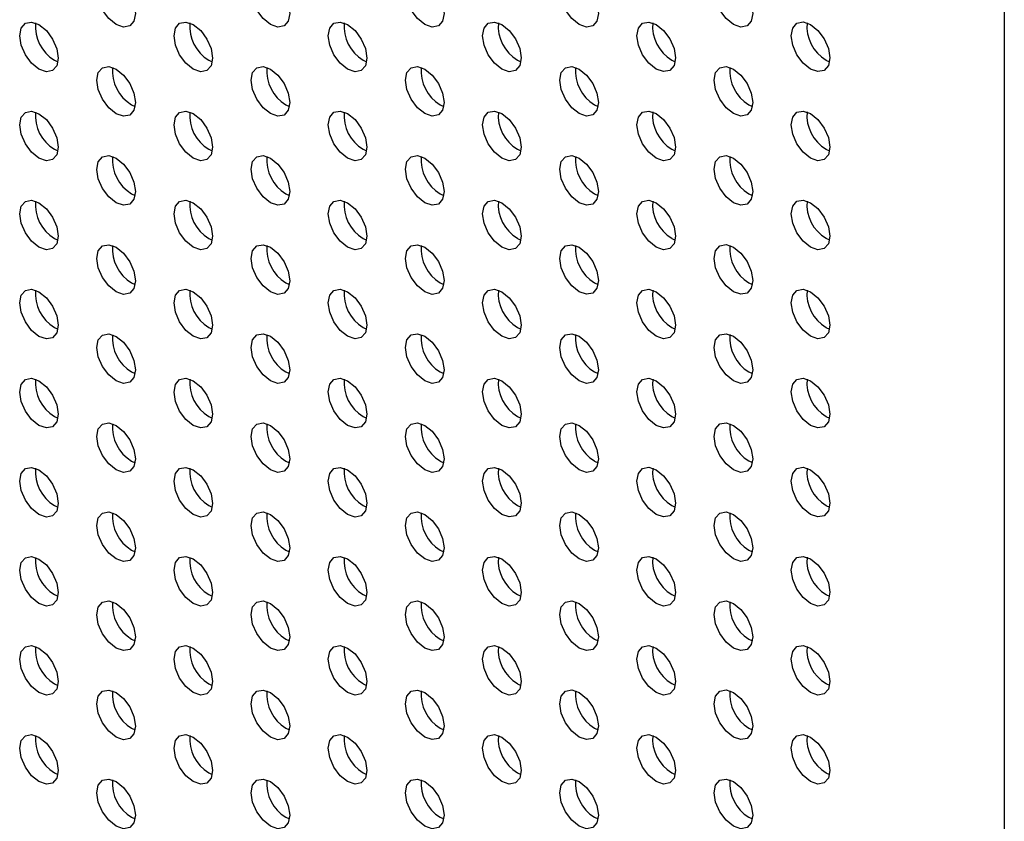
# Model space of a CAD drawing. Units: inches. Extents: x 22.2 to 114.6, y 19.7 to 115.9.
# Drawn here: x 94 to 97.6, y 81.7 to 84.6 of the extents above; entities that cross this region are included whole.
import ezdxf

# ---------------------------------------------------------------- set-up
doc = ezdxf.new("R2010")
doc.units = ezdxf.units.IN
doc.header["$MEASUREMENT"] = 0

msp = doc.modelspace()

# ---------------------------------------------------------------- linework, layer by layer
at = {"color": 7, "linetype": 'Continuous', "lineweight": 25}
for p, q in [((97.5596, 86.335), (97.5596, 71.0053)), ((94.1325, 84.4925), (94.1452, 84.4865)), ((94.6892, 84.4925), (94.702, 84.4865)), ((95.246, 84.4926), (95.2587, 84.4866)), ((95.8028, 84.4926), (95.8155, 84.4866)), ((96.3596, 84.4927), (96.3723, 84.4867)), ((96.9163, 84.4927), (96.9291, 84.4867)), ((94.4108, 84.3318), (94.4236, 84.3258)), ((94.9676, 84.3318), (94.9804, 84.3258)), ((95.5244, 84.3319), (95.5371, 84.3259)), ((96.0812, 84.3319), (96.0939, 84.3259)), ((96.6379, 84.332), (96.6507, 84.326)), ((94.1325, 84.171), (94.1452, 84.165)), ((94.6892, 84.1711), (94.702, 84.1651)), ((95.246, 84.1711), (95.2587, 84.1651)), ((95.8028, 84.1712), (95.8155, 84.1652)), ((96.3596, 84.1712), (96.3723, 84.1652)), ((96.9163, 84.1713), (96.9291, 84.1653)), ((94.4108, 84.0103), (94.4236, 84.0043)), ((94.9676, 84.0104), (94.9804, 84.0044)), ((95.5244, 84.0104), (95.5371, 84.0044)), ((96.0812, 84.0105), (96.0939, 84.0045)), ((96.6379, 84.0105), (96.6507, 84.0045)), ((94.1325, 83.8495), (94.1452, 83.8435)), ((94.6892, 83.8496), (94.702, 83.8436)), ((95.246, 83.8496), (95.2587, 83.8436)), ((95.8028, 83.8497), (95.8155, 83.8437)), ((96.3596, 83.8497), (96.3723, 83.8437)), ((96.9163, 83.8498), (96.9291, 83.8438)), ((94.4108, 83.6888), (94.4236, 83.6828)), ((94.9676, 83.6889), (94.9804, 83.6829)), ((95.5244, 83.6889), (95.5371, 83.6829)), ((96.0812, 83.689), (96.0939, 83.683)), ((96.6379, 83.689), (96.6507, 83.683)), ((94.1325, 83.5281), (94.1452, 83.5221)), ((94.6892, 83.5281), (94.702, 83.5221)), ((95.246, 83.5282), (95.2587, 83.5222)), ((95.8028, 83.5282), (95.8155, 83.5222)), ((96.3596, 83.5283), (96.3723, 83.5223)), ((96.9163, 83.5283), (96.9291, 83.5223)), ((94.4108, 83.3674), (94.4236, 83.3614)), ((94.9676, 83.3674), (94.9804, 83.3614)), ((95.5244, 83.3675), (95.5371, 83.3615)), ((96.0812, 83.3675), (96.0939, 83.3615)), ((96.6379, 83.3676), (96.6507, 83.3616)), ((94.1325, 83.2066), (94.1452, 83.2006)), ((94.6892, 83.2066), (94.702, 83.2006)), ((95.246, 83.2067), (95.2587, 83.2007)), ((95.8028, 83.2067), (95.8155, 83.2007)), ((96.3596, 83.2068), (96.3723, 83.2008)), ((96.9163, 83.2069), (96.9291, 83.2009)), ((94.4108, 83.0459), (94.4236, 83.0399)), ((94.9676, 83.0459), (94.9804, 83.0399)), ((95.5244, 83.046), (95.5371, 83.04)), ((96.0812, 83.046), (96.0939, 83.04)), ((96.6379, 83.0461), (96.6507, 83.0401)), ((94.1325, 82.8851), (94.1452, 82.8791)), ((94.6892, 82.8852), (94.702, 82.8792)), ((95.246, 82.8852), (95.2587, 82.8792)), ((95.8028, 82.8853), (95.8155, 82.8793)), ((96.3596, 82.8853), (96.3723, 82.8793)), ((96.9163, 82.8854), (96.9291, 82.8794)), ((94.4108, 82.7244), (94.4236, 82.7184)), ((94.9676, 82.7245), (94.9804, 82.7185)), ((95.5244, 82.7245), (95.5371, 82.7185)), ((96.0812, 82.7246), (96.0939, 82.7186)), ((96.6379, 82.7246), (96.6507, 82.7186)), ((94.1325, 82.5636), (94.1452, 82.5576)), ((94.6892, 82.5637), (94.702, 82.5577)), ((95.246, 82.5637), (95.2587, 82.5578)), ((95.8028, 82.5638), (95.8155, 82.5578)), ((96.3596, 82.5639), (96.3723, 82.5579)), ((96.9163, 82.5639), (96.9291, 82.5579)), ((94.4108, 82.4029), (94.4236, 82.3969)), ((94.9676, 82.403), (94.9804, 82.397)), ((95.5244, 82.403), (95.5371, 82.397)), ((96.0812, 82.4031), (96.0939, 82.3971)), ((96.6379, 82.4031), (96.6507, 82.3971)), ((94.1325, 82.2422), (94.1452, 82.2362)), ((94.6892, 82.2422), (94.702, 82.2362)), ((95.246, 82.2423), (95.2587, 82.2363)), ((95.8028, 82.2423), (95.8155, 82.2363)), ((96.3596, 82.2424), (96.3723, 82.2364)), ((96.9163, 82.2424), (96.9291, 82.2364)), ((94.4108, 82.0815), (94.4236, 82.0755)), ((94.9676, 82.0815), (94.9804, 82.0755)), ((95.5244, 82.0816), (95.5371, 82.0756)), ((96.0812, 82.0816), (96.0939, 82.0756)), ((96.6379, 82.0817), (96.6507, 82.0757)), ((94.1325, 81.9207), (94.1452, 81.9147)), ((94.6892, 81.9208), (94.702, 81.9148)), ((95.246, 81.9208), (95.2587, 81.9148)), ((95.8028, 81.9209), (95.8155, 81.9149)), ((96.3596, 81.9209), (96.3723, 81.9149)), ((96.9163, 81.921), (96.9291, 81.915)), ((94.4108, 81.76), (94.4236, 81.754)), ((94.9676, 81.76), (94.9804, 81.754)), ((95.5244, 81.7601), (95.5371, 81.7541)), ((96.0812, 81.7601), (96.0939, 81.7541)), ((96.6379, 81.7602), (96.6507, 81.7542))]:
    msp.add_line(p, q, dxfattribs=at)
at = {"color": 7, "linetype": 'Continuous', "lineweight": 25, "flags": 128}
for points in [[(94.3552, 84.6211), (94.3285, 84.6426), (94.306, 84.6731), (94.2909, 84.7078), (94.2856, 84.7416), (94.2909, 84.7693), (94.306, 84.7867), (94.3285, 84.7911), (94.3552, 84.7818), (94.3818, 84.7603), (94.4044, 84.7299), (94.4195, 84.6951), (94.4248, 84.6613), (94.4195, 84.6336), (94.4044, 84.6162), (94.3818, 84.6118), (94.3552, 84.6211)], [(94.9119, 84.6212), (94.8853, 84.6426), (94.8627, 84.6731), (94.8476, 84.7079), (94.8423, 84.7417), (94.8476, 84.7694), (94.8627, 84.7868), (94.8853, 84.7911), (94.9119, 84.7819), (94.9386, 84.7604), (94.9612, 84.7299), (94.9762, 84.6952), (94.9815, 84.6613), (94.9762, 84.6336), (94.9612, 84.6163), (94.9386, 84.6119), (94.9119, 84.6212)], [(95.4687, 84.6212), (95.4421, 84.6427), (95.4195, 84.6732), (95.4044, 84.7079), (95.3991, 84.7418), (95.4044, 84.7694), (95.4195, 84.7868), (95.4421, 84.7912), (95.4687, 84.7819), (95.4954, 84.7604), (95.5179, 84.73), (95.533, 84.6952), (95.5383, 84.6614), (95.533, 84.6337), (95.5179, 84.6163), (95.4954, 84.6119), (95.4687, 84.6212)], [(96.0255, 84.6213), (95.9989, 84.6428), (95.9763, 84.6732), (95.9612, 84.708), (95.9559, 84.7418), (95.9612, 84.7695), (95.9763, 84.7869), (95.9989, 84.7913), (96.0255, 84.782), (96.0521, 84.7605), (96.0747, 84.73), (96.0898, 84.6953), (96.0951, 84.6614), (96.0898, 84.6338), (96.0747, 84.6164), (96.0521, 84.612), (96.0255, 84.6213)], [(96.5823, 84.6213), (96.5556, 84.6428), (96.5331, 84.6733), (96.518, 84.708), (96.5127, 84.7419), (96.518, 84.7696), (96.5331, 84.7869), (96.5556, 84.7913), (96.5823, 84.782), (96.6089, 84.7606), (96.6315, 84.7301), (96.6466, 84.6953), (96.6519, 84.6615), (96.6466, 84.6338), (96.6315, 84.6164), (96.6089, 84.6121), (96.5823, 84.6213)], [(94.0768, 84.4603), (94.0501, 84.4818), (94.0276, 84.5123), (94.0125, 84.5471), (94.0072, 84.5809), (94.0125, 84.6086), (94.0276, 84.6259), (94.0501, 84.6303), (94.0768, 84.6211), (94.1034, 84.5996), (94.126, 84.5691), (94.1411, 84.5343), (94.1464, 84.5005), (94.1411, 84.4728), (94.126, 84.4555), (94.1034, 84.4511), (94.0768, 84.4603)], [(94.6336, 84.4604), (94.6069, 84.4819), (94.5843, 84.5123), (94.5693, 84.5471), (94.564, 84.5809), (94.5693, 84.6086), (94.5843, 84.626), (94.6069, 84.6304), (94.6336, 84.6211), (94.6602, 84.5996), (94.6828, 84.5692), (94.6979, 84.5344), (94.7031, 84.5006), (94.6979, 84.4729), (94.6828, 84.4555), (94.6602, 84.4511), (94.6336, 84.4604)], [(95.1903, 84.4604), (95.1637, 84.4819), (95.1411, 84.5124), (95.126, 84.5472), (95.1207, 84.581), (95.126, 84.6087), (95.1411, 84.6261), (95.1637, 84.6304), (95.1903, 84.6212), (95.217, 84.5997), (95.2395, 84.5692), (95.2546, 84.5344), (95.2599, 84.5006), (95.2546, 84.4729), (95.2395, 84.4556), (95.217, 84.4512), (95.1903, 84.4604)], [(95.7471, 84.4605), (95.7205, 84.482), (95.6979, 84.5124), (95.6828, 84.5472), (95.6775, 84.581), (95.6828, 84.6087), (95.6979, 84.6261), (95.7205, 84.6305), (95.7471, 84.6212), (95.7737, 84.5997), (95.7963, 84.5693), (95.8114, 84.5345), (95.8167, 84.5007), (95.8114, 84.473), (95.7963, 84.4556), (95.7737, 84.4512), (95.7471, 84.4605)], [(96.3039, 84.4605), (96.2772, 84.482), (96.2547, 84.5125), (96.2396, 84.5473), (96.2343, 84.5811), (96.2396, 84.6088), (96.2547, 84.6262), (96.2772, 84.6305), (96.3039, 84.6213), (96.3305, 84.5998), (96.3531, 84.5693), (96.3682, 84.5346), (96.3735, 84.5007), (96.3682, 84.473), (96.3531, 84.4557), (96.3305, 84.4513), (96.3039, 84.4605)], [(96.8607, 84.4606), (96.834, 84.4821), (96.8114, 84.5126), (96.7964, 84.5473), (96.7911, 84.5811), (96.7964, 84.6088), (96.8114, 84.6262), (96.834, 84.6306), (96.8607, 84.6213), (96.8873, 84.5998), (96.9099, 84.5694), (96.925, 84.5346), (96.9303, 84.5008), (96.925, 84.4731), (96.9099, 84.4557), (96.8873, 84.4513), (96.8607, 84.4606)], [(94.3552, 84.2996), (94.3285, 84.3211), (94.306, 84.3516), (94.2909, 84.3864), (94.2856, 84.4202), (94.2909, 84.4479), (94.306, 84.4652), (94.3285, 84.4696), (94.3552, 84.4604), (94.3818, 84.4389), (94.4044, 84.4084), (94.4195, 84.3736), (94.4248, 84.3398), (94.4195, 84.3121), (94.4044, 84.2948), (94.3818, 84.2904), (94.3552, 84.2996)], [(94.9119, 84.2997), (94.8853, 84.3212), (94.8627, 84.3516), (94.8476, 84.3864), (94.8423, 84.4202), (94.8476, 84.4479), (94.8627, 84.4653), (94.8853, 84.4697), (94.9119, 84.4604), (94.9386, 84.4389), (94.9612, 84.4085), (94.9762, 84.3737), (94.9815, 84.3399), (94.9762, 84.3122), (94.9612, 84.2948), (94.9386, 84.2904), (94.9119, 84.2997)], [(95.4687, 84.2997), (95.4421, 84.3212), (95.4195, 84.3517), (95.4044, 84.3865), (95.3991, 84.4203), (95.4044, 84.448), (95.4195, 84.4653), (95.4421, 84.4697), (95.4687, 84.4605), (95.4954, 84.439), (95.5179, 84.4085), (95.533, 84.3737), (95.5383, 84.3399), (95.533, 84.3122), (95.5179, 84.2949), (95.4954, 84.2905), (95.4687, 84.2997)], [(96.0255, 84.2998), (95.9989, 84.3213), (95.9763, 84.3517), (95.9612, 84.3865), (95.9559, 84.4203), (95.9612, 84.448), (95.9763, 84.4654), (95.9989, 84.4698), (96.0255, 84.4605), (96.0521, 84.439), (96.0747, 84.4086), (96.0898, 84.3738), (96.0951, 84.34), (96.0898, 84.3123), (96.0747, 84.2949), (96.0521, 84.2905), (96.0255, 84.2998)], [(96.5823, 84.2998), (96.5556, 84.3213), (96.5331, 84.3518), (96.518, 84.3866), (96.5127, 84.4204), (96.518, 84.4481), (96.5331, 84.4654), (96.5556, 84.4698), (96.5823, 84.4606), (96.6089, 84.4391), (96.6315, 84.4086), (96.6466, 84.3738), (96.6519, 84.34), (96.6466, 84.3123), (96.6315, 84.295), (96.6089, 84.2906), (96.5823, 84.2998)], [(94.0768, 84.1389), (94.0501, 84.1604), (94.0276, 84.1908), (94.0125, 84.2256), (94.0072, 84.2594), (94.0125, 84.2871), (94.0276, 84.3045), (94.0501, 84.3089), (94.0768, 84.2996), (94.1034, 84.2781), (94.126, 84.2477), (94.1411, 84.2129), (94.1464, 84.1791), (94.1411, 84.1514), (94.126, 84.134), (94.1034, 84.1296), (94.0768, 84.1389)], [(94.6336, 84.1389), (94.6069, 84.1604), (94.5843, 84.1909), (94.5693, 84.2257), (94.564, 84.2595), (94.5693, 84.2872), (94.5843, 84.3045), (94.6069, 84.3089), (94.6336, 84.2997), (94.6602, 84.2782), (94.6828, 84.2477), (94.6979, 84.2129), (94.7031, 84.1791), (94.6979, 84.1514), (94.6828, 84.134), (94.6602, 84.1297), (94.6336, 84.1389)], [(95.1903, 84.139), (95.1637, 84.1605), (95.1411, 84.1909), (95.126, 84.2257), (95.1207, 84.2595), (95.126, 84.2872), (95.1411, 84.3046), (95.1637, 84.309), (95.1903, 84.2997), (95.217, 84.2782), (95.2395, 84.2478), (95.2546, 84.213), (95.2599, 84.1792), (95.2546, 84.1515), (95.2395, 84.1341), (95.217, 84.1297), (95.1903, 84.139)], [(95.7471, 84.139), (95.7205, 84.1605), (95.6979, 84.191), (95.6828, 84.2258), (95.6775, 84.2596), (95.6828, 84.2873), (95.6979, 84.3046), (95.7205, 84.309), (95.7471, 84.2998), (95.7737, 84.2783), (95.7963, 84.2478), (95.8114, 84.213), (95.8167, 84.1792), (95.8114, 84.1515), (95.7963, 84.1342), (95.7737, 84.1298), (95.7471, 84.139)], [(96.3039, 84.1391), (96.2772, 84.1606), (96.2547, 84.191), (96.2396, 84.2258), (96.2343, 84.2596), (96.2396, 84.2873), (96.2547, 84.3047), (96.2772, 84.3091), (96.3039, 84.2998), (96.3305, 84.2783), (96.3531, 84.2479), (96.3682, 84.2131), (96.3735, 84.1793), (96.3682, 84.1516), (96.3531, 84.1342), (96.3305, 84.1298), (96.3039, 84.1391)], [(96.8607, 84.1391), (96.834, 84.1606), (96.8114, 84.1911), (96.7964, 84.2259), (96.7911, 84.2597), (96.7964, 84.2874), (96.8114, 84.3047), (96.834, 84.3091), (96.8607, 84.2999), (96.8873, 84.2784), (96.9099, 84.2479), (96.925, 84.2131), (96.9303, 84.1793), (96.925, 84.1516), (96.9099, 84.1343), (96.8873, 84.1299), (96.8607, 84.1391)], [(94.3552, 83.9782), (94.3285, 83.9996), (94.306, 84.0301), (94.2909, 84.0649), (94.2856, 84.0987), (94.2909, 84.1264), (94.306, 84.1438), (94.3285, 84.1482), (94.3552, 84.1389), (94.3818, 84.1174), (94.4044, 84.0869), (94.4195, 84.0522), (94.4248, 84.0183), (94.4195, 83.9907), (94.4044, 83.9733), (94.3818, 83.9689), (94.3552, 83.9782)], [(94.9119, 83.9782), (94.8853, 83.9997), (94.8627, 84.0302), (94.8476, 84.0649), (94.8423, 84.0988), (94.8476, 84.1265), (94.8627, 84.1438), (94.8853, 84.1482), (94.9119, 84.1389), (94.9386, 84.1175), (94.9612, 84.087), (94.9762, 84.0522), (94.9815, 84.0184), (94.9762, 83.9907), (94.9612, 83.9733), (94.9386, 83.969), (94.9119, 83.9782)], [(95.4687, 83.9783), (95.4421, 83.9998), (95.4195, 84.0302), (95.4044, 84.065), (95.3991, 84.0988), (95.4044, 84.1265), (95.4195, 84.1439), (95.4421, 84.1483), (95.4687, 84.139), (95.4954, 84.1175), (95.5179, 84.087), (95.533, 84.0523), (95.5383, 84.0185), (95.533, 83.9908), (95.5179, 83.9734), (95.4954, 83.969), (95.4687, 83.9783)], [(96.0255, 83.9783), (95.9989, 83.9998), (95.9763, 84.0303), (95.9612, 84.065), (95.9559, 84.0989), (95.9612, 84.1266), (95.9763, 84.1439), (95.9989, 84.1483), (96.0255, 84.139), (96.0521, 84.1176), (96.0747, 84.0871), (96.0898, 84.0523), (96.0951, 84.0185), (96.0898, 83.9908), (96.0747, 83.9734), (96.0521, 83.9691), (96.0255, 83.9783)], [(96.5823, 83.9784), (96.5556, 83.9999), (96.5331, 84.0303), (96.518, 84.0651), (96.5127, 84.0989), (96.518, 84.1266), (96.5331, 84.144), (96.5556, 84.1484), (96.5823, 84.1391), (96.6089, 84.1176), (96.6315, 84.0872), (96.6466, 84.0524), (96.6519, 84.0186), (96.6466, 83.9909), (96.6315, 83.9735), (96.6089, 83.9691), (96.5823, 83.9784)], [(94.0768, 83.8174), (94.0501, 83.8389), (94.0276, 83.8693), (94.0125, 83.9041), (94.0072, 83.9379), (94.0125, 83.9656), (94.0276, 83.983), (94.0501, 83.9874), (94.0768, 83.9781), (94.1034, 83.9566), (94.126, 83.9262), (94.1411, 83.8914), (94.1464, 83.8576), (94.1411, 83.8299), (94.126, 83.8125), (94.1034, 83.8081), (94.0768, 83.8174)], [(94.6336, 83.8174), (94.6069, 83.8389), (94.5843, 83.8694), (94.5693, 83.9042), (94.564, 83.938), (94.5693, 83.9657), (94.5843, 83.9831), (94.6069, 83.9874), (94.6336, 83.9782), (94.6602, 83.9567), (94.6828, 83.9262), (94.6979, 83.8915), (94.7031, 83.8576), (94.6979, 83.8299), (94.6828, 83.8126), (94.6602, 83.8082), (94.6336, 83.8174)], [(95.1903, 83.8175), (95.1637, 83.839), (95.1411, 83.8694), (95.126, 83.9042), (95.1207, 83.938), (95.126, 83.9657), (95.1411, 83.9831), (95.1637, 83.9875), (95.1903, 83.9782), (95.217, 83.9567), (95.2395, 83.9263), (95.2546, 83.8915), (95.2599, 83.8577), (95.2546, 83.83), (95.2395, 83.8126), (95.217, 83.8082), (95.1903, 83.8175)], [(95.7471, 83.8176), (95.7205, 83.839), (95.6979, 83.8695), (95.6828, 83.9043), (95.6775, 83.9381), (95.6828, 83.9658), (95.6979, 83.9832), (95.7205, 83.9875), (95.7471, 83.9783), (95.7737, 83.9568), (95.7963, 83.9263), (95.8114, 83.8916), (95.8167, 83.8577), (95.8114, 83.83), (95.7963, 83.8127), (95.7737, 83.8083), (95.7471, 83.8176)], [(96.3039, 83.8176), (96.2772, 83.8391), (96.2547, 83.8696), (96.2396, 83.9043), (96.2343, 83.9381), (96.2396, 83.9658), (96.2547, 83.9832), (96.2772, 83.9876), (96.3039, 83.9783), (96.3305, 83.9568), (96.3531, 83.9264), (96.3682, 83.8916), (96.3735, 83.8578), (96.3682, 83.8301), (96.3531, 83.8127), (96.3305, 83.8083), (96.3039, 83.8176)], [(96.8607, 83.8177), (96.834, 83.8391), (96.8114, 83.8696), (96.7964, 83.9044), (96.7911, 83.9382), (96.7964, 83.9659), (96.8114, 83.9833), (96.834, 83.9876), (96.8607, 83.9784), (96.8873, 83.9569), (96.9099, 83.9264), (96.925, 83.8917), (96.9303, 83.8578), (96.925, 83.8301), (96.9099, 83.8128), (96.8873, 83.8084), (96.8607, 83.8177)], [(94.3552, 83.6567), (94.3285, 83.6782), (94.306, 83.7086), (94.2909, 83.7434), (94.2856, 83.7772), (94.2909, 83.8049), (94.306, 83.8223), (94.3285, 83.8267), (94.3552, 83.8174), (94.3818, 83.7959), (94.4044, 83.7655), (94.4195, 83.7307), (94.4248, 83.6969), (94.4195, 83.6692), (94.4044, 83.6518), (94.3818, 83.6474), (94.3552, 83.6567)], [(94.9119, 83.6567), (94.8853, 83.6782), (94.8627, 83.7087), (94.8476, 83.7435), (94.8423, 83.7773), (94.8476, 83.805), (94.8627, 83.8223), (94.8853, 83.8267), (94.9119, 83.8175), (94.9386, 83.796), (94.9612, 83.7655), (94.9762, 83.7307), (94.9815, 83.6969), (94.9762, 83.6692), (94.9612, 83.6519), (94.9386, 83.6475), (94.9119, 83.6567)], [(95.4687, 83.6568), (95.4421, 83.6783), (95.4195, 83.7087), (95.4044, 83.7435), (95.3991, 83.7773), (95.4044, 83.805), (95.4195, 83.8224), (95.4421, 83.8268), (95.4687, 83.8175), (95.4954, 83.796), (95.5179, 83.7656), (95.533, 83.7308), (95.5383, 83.697), (95.533, 83.6693), (95.5179, 83.6519), (95.4954, 83.6475), (95.4687, 83.6568)], [(96.0255, 83.6568), (95.9989, 83.6783), (95.9763, 83.7088), (95.9612, 83.7436), (95.9559, 83.7774), (95.9612, 83.8051), (95.9763, 83.8224), (95.9989, 83.8268), (96.0255, 83.8176), (96.0521, 83.7961), (96.0747, 83.7656), (96.0898, 83.7308), (96.0951, 83.697), (96.0898, 83.6693), (96.0747, 83.652), (96.0521, 83.6476), (96.0255, 83.6568)], [(96.5823, 83.6569), (96.5556, 83.6784), (96.5331, 83.7088), (96.518, 83.7436), (96.5127, 83.7774), (96.518, 83.8051), (96.5331, 83.8225), (96.5556, 83.8269), (96.5823, 83.8176), (96.6089, 83.7961), (96.6315, 83.7657), (96.6466, 83.7309), (96.6519, 83.6971), (96.6466, 83.6694), (96.6315, 83.652), (96.6089, 83.6476), (96.5823, 83.6569)], [(94.0768, 83.4959), (94.0501, 83.5174), (94.0276, 83.5479), (94.0125, 83.5827), (94.0072, 83.6165), (94.0125, 83.6442), (94.0276, 83.6615), (94.0501, 83.6659), (94.0768, 83.6567), (94.1034, 83.6352), (94.126, 83.6047), (94.1411, 83.5699), (94.1464, 83.5361), (94.1411, 83.5084), (94.126, 83.4911), (94.1034, 83.4867), (94.0768, 83.4959)], [(94.6336, 83.496), (94.6069, 83.5175), (94.5843, 83.5479), (94.5693, 83.5827), (94.564, 83.6165), (94.5693, 83.6442), (94.5843, 83.6616), (94.6069, 83.666), (94.6336, 83.6567), (94.6602, 83.6352), (94.6828, 83.6048), (94.6979, 83.57), (94.7031, 83.5362), (94.6979, 83.5085), (94.6828, 83.4911), (94.6602, 83.4867), (94.6336, 83.496)], [(95.1903, 83.496), (95.1637, 83.5175), (95.1411, 83.548), (95.126, 83.5828), (95.1207, 83.6166), (95.126, 83.6443), (95.1411, 83.6616), (95.1637, 83.666), (95.1903, 83.6568), (95.217, 83.6353), (95.2395, 83.6048), (95.2546, 83.57), (95.2599, 83.5362), (95.2546, 83.5085), (95.2395, 83.4912), (95.217, 83.4868), (95.1903, 83.496)], [(95.7471, 83.4961), (95.7205, 83.5176), (95.6979, 83.548), (95.6828, 83.5828), (95.6775, 83.6166), (95.6828, 83.6443), (95.6979, 83.6617), (95.7205, 83.6661), (95.7471, 83.6568), (95.7737, 83.6353), (95.7963, 83.6049), (95.8114, 83.5701), (95.8167, 83.5363), (95.8114, 83.5086), (95.7963, 83.4912), (95.7737, 83.4868), (95.7471, 83.4961)], [(96.3039, 83.4961), (96.2772, 83.5176), (96.2547, 83.5481), (96.2396, 83.5829), (96.2343, 83.6167), (96.2396, 83.6444), (96.2547, 83.6617), (96.2772, 83.6661), (96.3039, 83.6569), (96.3305, 83.6354), (96.3531, 83.6049), (96.3682, 83.5701), (96.3735, 83.5363), (96.3682, 83.5086), (96.3531, 83.4913), (96.3305, 83.4869), (96.3039, 83.4961)], [(96.8607, 83.4962), (96.834, 83.5177), (96.8114, 83.5481), (96.7964, 83.5829), (96.7911, 83.6167), (96.7964, 83.6444), (96.8114, 83.6618), (96.834, 83.6662), (96.8607, 83.6569), (96.8873, 83.6354), (96.9099, 83.605), (96.925, 83.5702), (96.9303, 83.5364), (96.925, 83.5087), (96.9099, 83.4913), (96.8873, 83.4869), (96.8607, 83.4962)], [(94.3552, 83.3352), (94.3285, 83.3567), (94.306, 83.3872), (94.2909, 83.4219), (94.2856, 83.4558), (94.2909, 83.4835), (94.306, 83.5008), (94.3285, 83.5052), (94.3552, 83.4959), (94.3818, 83.4745), (94.4044, 83.444), (94.4195, 83.4092), (94.4248, 83.3754), (94.4195, 83.3477), (94.4044, 83.3303), (94.3818, 83.326), (94.3552, 83.3352)], [(94.9119, 83.3353), (94.8853, 83.3568), (94.8627, 83.3872), (94.8476, 83.422), (94.8423, 83.4558), (94.8476, 83.4835), (94.8627, 83.5009), (94.8853, 83.5053), (94.9119, 83.496), (94.9386, 83.4745), (94.9612, 83.444), (94.9762, 83.4093), (94.9815, 83.3755), (94.9762, 83.3478), (94.9612, 83.3304), (94.9386, 83.326), (94.9119, 83.3353)], [(95.4687, 83.3353), (95.4421, 83.3568), (95.4195, 83.3873), (95.4044, 83.422), (95.3991, 83.4559), (95.4044, 83.4836), (95.4195, 83.5009), (95.4421, 83.5053), (95.4687, 83.4961), (95.4954, 83.4746), (95.5179, 83.4441), (95.533, 83.4093), (95.5383, 83.3755), (95.533, 83.3478), (95.5179, 83.3304), (95.4954, 83.3261), (95.4687, 83.3353)], [(96.0255, 83.3354), (95.9989, 83.3569), (95.9763, 83.3873), (95.9612, 83.4221), (95.9559, 83.4559), (95.9612, 83.4836), (95.9763, 83.501), (95.9989, 83.5054), (96.0255, 83.4961), (96.0521, 83.4746), (96.0747, 83.4442), (96.0898, 83.4094), (96.0951, 83.3756), (96.0898, 83.3479), (96.0747, 83.3305), (96.0521, 83.3261), (96.0255, 83.3354)], [(96.5823, 83.3354), (96.5556, 83.3569), (96.5331, 83.3874), (96.518, 83.4222), (96.5127, 83.456), (96.518, 83.4837), (96.5331, 83.501), (96.5556, 83.5054), (96.5823, 83.4962), (96.6089, 83.4747), (96.6315, 83.4442), (96.6466, 83.4094), (96.6519, 83.3756), (96.6466, 83.3479), (96.6315, 83.3305), (96.6089, 83.3262), (96.5823, 83.3354)], [(94.0768, 83.1744), (94.0501, 83.1959), (94.0276, 83.2264), (94.0125, 83.2612), (94.0072, 83.295), (94.0125, 83.3227), (94.0276, 83.3401), (94.0501, 83.3444), (94.0768, 83.3352), (94.1034, 83.3137), (94.126, 83.2832), (94.1411, 83.2485), (94.1464, 83.2146), (94.1411, 83.1869), (94.126, 83.1696), (94.1034, 83.1652), (94.0768, 83.1744)], [(94.6336, 83.1745), (94.6069, 83.196), (94.5843, 83.2264), (94.5693, 83.2612), (94.564, 83.295), (94.5693, 83.3227), (94.5843, 83.3401), (94.6069, 83.3445), (94.6336, 83.3352), (94.6602, 83.3137), (94.6828, 83.2833), (94.6979, 83.2485), (94.7031, 83.2147), (94.6979, 83.187), (94.6828, 83.1696), (94.6602, 83.1652), (94.6336, 83.1745)], [(95.1903, 83.1746), (95.1637, 83.196), (95.1411, 83.2265), (95.126, 83.2613), (95.1207, 83.2951), (95.126, 83.3228), (95.1411, 83.3402), (95.1637, 83.3445), (95.1903, 83.3353), (95.217, 83.3138), (95.2395, 83.2833), (95.2546, 83.2486), (95.2599, 83.2147), (95.2546, 83.187), (95.2395, 83.1697), (95.217, 83.1653), (95.1903, 83.1746)], [(95.7471, 83.1746), (95.7205, 83.1961), (95.6979, 83.2266), (95.6828, 83.2613), (95.6775, 83.2952), (95.6828, 83.3228), (95.6979, 83.3402), (95.7205, 83.3446), (95.7471, 83.3353), (95.7737, 83.3138), (95.7963, 83.2834), (95.8114, 83.2486), (95.8167, 83.2148), (95.8114, 83.1871), (95.7963, 83.1697), (95.7737, 83.1653), (95.7471, 83.1746)], [(96.3039, 83.1747), (96.2772, 83.1962), (96.2547, 83.2266), (96.2396, 83.2614), (96.2343, 83.2952), (96.2396, 83.3229), (96.2547, 83.3403), (96.2772, 83.3447), (96.3039, 83.3354), (96.3305, 83.3139), (96.3531, 83.2834), (96.3682, 83.2487), (96.3735, 83.2148), (96.3682, 83.1872), (96.3531, 83.1698), (96.3305, 83.1654), (96.3039, 83.1747)], [(96.8607, 83.1747), (96.834, 83.1962), (96.8114, 83.2267), (96.7964, 83.2614), (96.7911, 83.2953), (96.7964, 83.323), (96.8114, 83.3403), (96.834, 83.3447), (96.8607, 83.3354), (96.8873, 83.314), (96.9099, 83.2835), (96.925, 83.2487), (96.9303, 83.2149), (96.925, 83.1872), (96.9099, 83.1698), (96.8873, 83.1655), (96.8607, 83.1747)], [(94.3552, 83.0137), (94.3285, 83.0352), (94.306, 83.0657), (94.2909, 83.1005), (94.2856, 83.1343), (94.2909, 83.162), (94.306, 83.1793), (94.3285, 83.1837), (94.3552, 83.1745), (94.3818, 83.153), (94.4044, 83.1225), (94.4195, 83.0877), (94.4248, 83.0539), (94.4195, 83.0262), (94.4044, 83.0089), (94.3818, 83.0045), (94.3552, 83.0137)], [(94.9119, 83.0138), (94.8853, 83.0353), (94.8627, 83.0657), (94.8476, 83.1005), (94.8423, 83.1343), (94.8476, 83.162), (94.8627, 83.1794), (94.8853, 83.1838), (94.9119, 83.1745), (94.9386, 83.153), (94.9612, 83.1226), (94.9762, 83.0878), (94.9815, 83.054), (94.9762, 83.0263), (94.9612, 83.0089), (94.9386, 83.0045), (94.9119, 83.0138)], [(95.4687, 83.0138), (95.4421, 83.0353), (95.4195, 83.0658), (95.4044, 83.1006), (95.3991, 83.1344), (95.4044, 83.1621), (95.4195, 83.1794), (95.4421, 83.1838), (95.4687, 83.1746), (95.4954, 83.1531), (95.5179, 83.1226), (95.533, 83.0878), (95.5383, 83.054), (95.533, 83.0263), (95.5179, 83.009), (95.4954, 83.0046), (95.4687, 83.0138)], [(96.0255, 83.0139), (95.9989, 83.0354), (95.9763, 83.0658), (95.9612, 83.1006), (95.9559, 83.1344), (95.9612, 83.1621), (95.9763, 83.1795), (95.9989, 83.1839), (96.0255, 83.1746), (96.0521, 83.1531), (96.0747, 83.1227), (96.0898, 83.0879), (96.0951, 83.0541), (96.0898, 83.0264), (96.0747, 83.009), (96.0521, 83.0046), (96.0255, 83.0139)], [(96.5823, 83.0139), (96.5556, 83.0354), (96.5331, 83.0659), (96.518, 83.1007), (96.5127, 83.1345), (96.518, 83.1622), (96.5331, 83.1796), (96.5556, 83.1839), (96.5823, 83.1747), (96.6089, 83.1532), (96.6315, 83.1227), (96.6466, 83.088), (96.6519, 83.0541), (96.6466, 83.0264), (96.6315, 83.0091), (96.6089, 83.0047), (96.5823, 83.0139)], [(94.0768, 82.853), (94.0501, 82.8745), (94.0276, 82.9049), (94.0125, 82.9397), (94.0072, 82.9735), (94.0125, 83.0012), (94.0276, 83.0186), (94.0501, 83.023), (94.0768, 83.0137), (94.1034, 82.9922), (94.126, 82.9618), (94.1411, 82.927), (94.1464, 82.8932), (94.1411, 82.8655), (94.126, 82.8481), (94.1034, 82.8437), (94.0768, 82.853)], [(94.6336, 82.853), (94.6069, 82.8745), (94.5843, 82.905), (94.5693, 82.9398), (94.564, 82.9736), (94.5693, 83.0013), (94.5843, 83.0186), (94.6069, 83.023), (94.6336, 83.0138), (94.6602, 82.9923), (94.6828, 82.9618), (94.6979, 82.927), (94.7031, 82.8932), (94.6979, 82.8655), (94.6828, 82.8482), (94.6602, 82.8438), (94.6336, 82.853)], [(95.1903, 82.8531), (95.1637, 82.8746), (95.1411, 82.905), (95.126, 82.9398), (95.1207, 82.9736), (95.126, 83.0013), (95.1411, 83.0187), (95.1637, 83.0231), (95.1903, 83.0138), (95.217, 82.9923), (95.2395, 82.9619), (95.2546, 82.9271), (95.2599, 82.8933), (95.2546, 82.8656), (95.2395, 82.8482), (95.217, 82.8438), (95.1903, 82.8531)], [(95.7471, 82.8531), (95.7205, 82.8746), (95.6979, 82.9051), (95.6828, 82.9399), (95.6775, 82.9737), (95.6828, 83.0014), (95.6979, 83.0187), (95.7205, 83.0231), (95.7471, 83.0139), (95.7737, 82.9924), (95.7963, 82.9619), (95.8114, 82.9271), (95.8167, 82.8933), (95.8114, 82.8656), (95.7963, 82.8483), (95.7737, 82.8439), (95.7471, 82.8531)], [(96.3039, 82.8532), (96.2772, 82.8747), (96.2547, 82.9051), (96.2396, 82.9399), (96.2343, 82.9737), (96.2396, 83.0014), (96.2547, 83.0188), (96.2772, 83.0232), (96.3039, 83.0139), (96.3305, 82.9924), (96.3531, 82.962), (96.3682, 82.9272), (96.3735, 82.8934), (96.3682, 82.8657), (96.3531, 82.8483), (96.3305, 82.8439), (96.3039, 82.8532)], [(96.8607, 82.8532), (96.834, 82.8747), (96.8114, 82.9052), (96.7964, 82.94), (96.7911, 82.9738), (96.7964, 83.0015), (96.8114, 83.0188), (96.834, 83.0232), (96.8607, 83.014), (96.8873, 82.9925), (96.9099, 82.962), (96.925, 82.9272), (96.9303, 82.8934), (96.925, 82.8657), (96.9099, 82.8484), (96.8873, 82.844), (96.8607, 82.8532)], [(94.3552, 82.6923), (94.3285, 82.7138), (94.306, 82.7442), (94.2909, 82.779), (94.2856, 82.8128), (94.2909, 82.8405), (94.306, 82.8579), (94.3285, 82.8623), (94.3552, 82.853), (94.3818, 82.8315), (94.4044, 82.8011), (94.4195, 82.7663), (94.4248, 82.7325), (94.4195, 82.7048), (94.4044, 82.6874), (94.3818, 82.683), (94.3552, 82.6923)], [(94.9119, 82.6923), (94.8853, 82.7138), (94.8627, 82.7443), (94.8476, 82.779), (94.8423, 82.8129), (94.8476, 82.8406), (94.8627, 82.8579), (94.8853, 82.8623), (94.9119, 82.8531), (94.9386, 82.8316), (94.9612, 82.8011), (94.9762, 82.7663), (94.9815, 82.7325), (94.9762, 82.7048), (94.9612, 82.6874), (94.9386, 82.6831), (94.9119, 82.6923)], [(95.4687, 82.6924), (95.4421, 82.7139), (95.4195, 82.7443), (95.4044, 82.7791), (95.3991, 82.8129), (95.4044, 82.8406), (95.4195, 82.858), (95.4421, 82.8624), (95.4687, 82.8531), (95.4954, 82.8316), (95.5179, 82.8012), (95.533, 82.7664), (95.5383, 82.7326), (95.533, 82.7049), (95.5179, 82.6875), (95.4954, 82.6831), (95.4687, 82.6924)], [(96.0255, 82.6924), (95.9989, 82.7139), (95.9763, 82.7444), (95.9612, 82.7792), (95.9559, 82.813), (95.9612, 82.8407), (95.9763, 82.858), (95.9989, 82.8624), (96.0255, 82.8532), (96.0521, 82.8317), (96.0747, 82.8012), (96.0898, 82.7664), (96.0951, 82.7326), (96.0898, 82.7049), (96.0747, 82.6876), (96.0521, 82.6832), (96.0255, 82.6924)], [(96.5823, 82.6925), (96.5556, 82.714), (96.5331, 82.7444), (96.518, 82.7792), (96.5127, 82.813), (96.518, 82.8407), (96.5331, 82.8581), (96.5556, 82.8625), (96.5823, 82.8532), (96.6089, 82.8317), (96.6315, 82.8013), (96.6466, 82.7665), (96.6519, 82.7327), (96.6466, 82.705), (96.6315, 82.6876), (96.6089, 82.6832), (96.5823, 82.6925)], [(94.0768, 82.5315), (94.0501, 82.553), (94.0276, 82.5835), (94.0125, 82.6182), (94.0072, 82.652), (94.0125, 82.6797), (94.0276, 82.6971), (94.0501, 82.7015), (94.0768, 82.6922), (94.1034, 82.6707), (94.126, 82.6403), (94.1411, 82.6055), (94.1464, 82.5717), (94.1411, 82.544), (94.126, 82.5266), (94.1034, 82.5222), (94.0768, 82.5315)], [(94.6336, 82.5316), (94.6069, 82.553), (94.5843, 82.5835), (94.5693, 82.6183), (94.564, 82.6521), (94.5693, 82.6798), (94.5843, 82.6972), (94.6069, 82.7015), (94.6336, 82.6923), (94.6602, 82.6708), (94.6828, 82.6403), (94.6979, 82.6056), (94.7031, 82.5717), (94.6979, 82.544), (94.6828, 82.5267), (94.6602, 82.5223), (94.6336, 82.5316)], [(95.1903, 82.5316), (95.1637, 82.5531), (95.1411, 82.5836), (95.126, 82.6183), (95.1207, 82.6522), (95.126, 82.6799), (95.1411, 82.6972), (95.1637, 82.7016), (95.1903, 82.6923), (95.217, 82.6709), (95.2395, 82.6404), (95.2546, 82.6056), (95.2599, 82.5718), (95.2546, 82.5441), (95.2395, 82.5267), (95.217, 82.5223), (95.1903, 82.5316)], [(95.7471, 82.5317), (95.7205, 82.5532), (95.6979, 82.5836), (95.6828, 82.6184), (95.6775, 82.6522), (95.6828, 82.6799), (95.6979, 82.6973), (95.7205, 82.7017), (95.7471, 82.6924), (95.7737, 82.6709), (95.7963, 82.6404), (95.8114, 82.6057), (95.8167, 82.5719), (95.8114, 82.5442), (95.7963, 82.5268), (95.7737, 82.5224), (95.7471, 82.5317)], [(96.3039, 82.5317), (96.2772, 82.5532), (96.2547, 82.5837), (96.2396, 82.6184), (96.2343, 82.6523), (96.2396, 82.68), (96.2547, 82.6973), (96.2772, 82.7017), (96.3039, 82.6924), (96.3305, 82.671), (96.3531, 82.6405), (96.3682, 82.6057), (96.3735, 82.5719), (96.3682, 82.5442), (96.3531, 82.5268), (96.3305, 82.5225), (96.3039, 82.5317)], [(96.8607, 82.5318), (96.834, 82.5533), (96.8114, 82.5837), (96.7964, 82.6185), (96.7911, 82.6523), (96.7964, 82.68), (96.8114, 82.6974), (96.834, 82.7018), (96.8607, 82.6925), (96.8873, 82.671), (96.9099, 82.6406), (96.925, 82.6058), (96.9303, 82.572), (96.925, 82.5443), (96.9099, 82.5269), (96.8873, 82.5225), (96.8607, 82.5318)], [(94.3552, 82.3708), (94.3285, 82.3923), (94.306, 82.4227), (94.2909, 82.4575), (94.2856, 82.4913), (94.2909, 82.519), (94.306, 82.5364), (94.3285, 82.5408), (94.3552, 82.5315), (94.3818, 82.51), (94.4044, 82.4796), (94.4195, 82.4448), (94.4248, 82.411), (94.4195, 82.3833), (94.4044, 82.3659), (94.3818, 82.3615), (94.3552, 82.3708)], [(94.9119, 82.3708), (94.8853, 82.3923), (94.8627, 82.4228), (94.8476, 82.4576), (94.8423, 82.4914), (94.8476, 82.5191), (94.8627, 82.5365), (94.8853, 82.5408), (94.9119, 82.5316), (94.9386, 82.5101), (94.9612, 82.4796), (94.9762, 82.4448), (94.9815, 82.411), (94.9762, 82.3833), (94.9612, 82.366), (94.9386, 82.3616), (94.9119, 82.3708)], [(95.4687, 82.3709), (95.4421, 82.3924), (95.4195, 82.4228), (95.4044, 82.4576), (95.3991, 82.4914), (95.4044, 82.5191), (95.4195, 82.5365), (95.4421, 82.5409), (95.4687, 82.5316), (95.4954, 82.5101), (95.5179, 82.4797), (95.533, 82.4449), (95.5383, 82.4111), (95.533, 82.3834), (95.5179, 82.366), (95.4954, 82.3616), (95.4687, 82.3709)], [(96.0255, 82.3709), (95.9989, 82.3924), (95.9763, 82.4229), (95.9612, 82.4577), (95.9559, 82.4915), (95.9612, 82.5192), (95.9763, 82.5366), (95.9989, 82.5409), (96.0255, 82.5317), (96.0521, 82.5102), (96.0747, 82.4797), (96.0898, 82.445), (96.0951, 82.4111), (96.0898, 82.3834), (96.0747, 82.3661), (96.0521, 82.3617), (96.0255, 82.3709)], [(96.5823, 82.371), (96.5556, 82.3925), (96.5331, 82.423), (96.518, 82.4577), (96.5127, 82.4915), (96.518, 82.5192), (96.5331, 82.5366), (96.5556, 82.541), (96.5823, 82.5317), (96.6089, 82.5102), (96.6315, 82.4798), (96.6466, 82.445), (96.6519, 82.4112), (96.6466, 82.3835), (96.6315, 82.3661), (96.6089, 82.3617), (96.5823, 82.371)], [(94.0768, 82.21), (94.0501, 82.2315), (94.0276, 82.262), (94.0125, 82.2968), (94.0072, 82.3306), (94.0125, 82.3583), (94.0276, 82.3756), (94.0501, 82.38), (94.0768, 82.3708), (94.1034, 82.3493), (94.126, 82.3188), (94.1411, 82.284), (94.1464, 82.2502), (94.1411, 82.2225), (94.126, 82.2052), (94.1034, 82.2008), (94.0768, 82.21)], [(94.6336, 82.2101), (94.6069, 82.2316), (94.5843, 82.262), (94.5693, 82.2968), (94.564, 82.3306), (94.5693, 82.3583), (94.5843, 82.3757), (94.6069, 82.3801), (94.6336, 82.3708), (94.6602, 82.3493), (94.6828, 82.3189), (94.6979, 82.2841), (94.7031, 82.2503), (94.6979, 82.2226), (94.6828, 82.2052), (94.6602, 82.2008), (94.6336, 82.2101)], [(95.1903, 82.2101), (95.1637, 82.2316), (95.1411, 82.2621), (95.126, 82.2969), (95.1207, 82.3307), (95.126, 82.3584), (95.1411, 82.3757), (95.1637, 82.3801), (95.1903, 82.3709), (95.217, 82.3494), (95.2395, 82.3189), (95.2546, 82.2841), (95.2599, 82.2503), (95.2546, 82.2226), (95.2395, 82.2053), (95.217, 82.2009), (95.1903, 82.2101)], [(95.7471, 82.2102), (95.7205, 82.2317), (95.6979, 82.2621), (95.6828, 82.2969), (95.6775, 82.3307), (95.6828, 82.3584), (95.6979, 82.3758), (95.7205, 82.3802), (95.7471, 82.3709), (95.7737, 82.3494), (95.7963, 82.319), (95.8114, 82.2842), (95.8167, 82.2504), (95.8114, 82.2227), (95.7963, 82.2053), (95.7737, 82.2009), (95.7471, 82.2102)], [(96.3039, 82.2102), (96.2772, 82.2317), (96.2547, 82.2622), (96.2396, 82.297), (96.2343, 82.3308), (96.2396, 82.3585), (96.2547, 82.3758), (96.2772, 82.3802), (96.3039, 82.371), (96.3305, 82.3495), (96.3531, 82.319), (96.3682, 82.2842), (96.3735, 82.2504), (96.3682, 82.2227), (96.3531, 82.2054), (96.3305, 82.201), (96.3039, 82.2102)], [(96.8607, 82.2103), (96.834, 82.2318), (96.8114, 82.2622), (96.7964, 82.297), (96.7911, 82.3308), (96.7964, 82.3585), (96.8114, 82.3759), (96.834, 82.3803), (96.8607, 82.371), (96.8873, 82.3495), (96.9099, 82.3191), (96.925, 82.2843), (96.9303, 82.2505), (96.925, 82.2228), (96.9099, 82.2054), (96.8873, 82.201), (96.8607, 82.2103)], [(94.3552, 82.0493), (94.3285, 82.0708), (94.306, 82.1013), (94.2909, 82.1361), (94.2856, 82.1699), (94.2909, 82.1976), (94.306, 82.2149), (94.3285, 82.2193), (94.3552, 82.2101), (94.3818, 82.1886), (94.4044, 82.1581), (94.4195, 82.1233), (94.4248, 82.0895), (94.4195, 82.0618), (94.4044, 82.0444), (94.3818, 82.0401), (94.3552, 82.0493)], [(94.9119, 82.0494), (94.8853, 82.0709), (94.8627, 82.1013), (94.8476, 82.1361), (94.8423, 82.1699), (94.8476, 82.1976), (94.8627, 82.215), (94.8853, 82.2194), (94.9119, 82.2101), (94.9386, 82.1886), (94.9612, 82.1582), (94.9762, 82.1234), (94.9815, 82.0896), (94.9762, 82.0619), (94.9612, 82.0445), (94.9386, 82.0401), (94.9119, 82.0494)], [(95.4687, 82.0494), (95.4421, 82.0709), (95.4195, 82.1014), (95.4044, 82.1362), (95.3991, 82.17), (95.4044, 82.1977), (95.4195, 82.215), (95.4421, 82.2194), (95.4687, 82.2102), (95.4954, 82.1887), (95.5179, 82.1582), (95.533, 82.1234), (95.5383, 82.0896), (95.533, 82.0619), (95.5179, 82.0446), (95.4954, 82.0402), (95.4687, 82.0494)], [(96.0255, 82.0495), (95.9989, 82.071), (95.9763, 82.1014), (95.9612, 82.1362), (95.9559, 82.17), (95.9612, 82.1977), (95.9763, 82.2151), (95.9989, 82.2195), (96.0255, 82.2102), (96.0521, 82.1887), (96.0747, 82.1583), (96.0898, 82.1235), (96.0951, 82.0897), (96.0898, 82.062), (96.0747, 82.0446), (96.0521, 82.0402), (96.0255, 82.0495)], [(96.5823, 82.0495), (96.5556, 82.071), (96.5331, 82.1015), (96.518, 82.1363), (96.5127, 82.1701), (96.518, 82.1978), (96.5331, 82.2151), (96.5556, 82.2195), (96.5823, 82.2103), (96.6089, 82.1888), (96.6315, 82.1583), (96.6466, 82.1235), (96.6519, 82.0897), (96.6466, 82.062), (96.6315, 82.0447), (96.6089, 82.0403), (96.5823, 82.0495)], [(94.0768, 81.8886), (94.0501, 81.91), (94.0276, 81.9405), (94.0125, 81.9753), (94.0072, 82.0091), (94.0125, 82.0368), (94.0276, 82.0542), (94.0501, 82.0586), (94.0768, 82.0493), (94.1034, 82.0278), (94.126, 81.9973), (94.1411, 81.9626), (94.1464, 81.9287), (94.1411, 81.9011), (94.126, 81.8837), (94.1034, 81.8793), (94.0768, 81.8886)], [(94.6336, 81.8886), (94.6069, 81.9101), (94.5843, 81.9406), (94.5693, 81.9753), (94.564, 82.0092), (94.5693, 82.0369), (94.5843, 82.0542), (94.6069, 82.0586), (94.6336, 82.0493), (94.6602, 82.0279), (94.6828, 81.9974), (94.6979, 81.9626), (94.7031, 81.9288), (94.6979, 81.9011), (94.6828, 81.8837), (94.6602, 81.8794), (94.6336, 81.8886)], [(95.1903, 81.8887), (95.1637, 81.9102), (95.1411, 81.9406), (95.126, 81.9754), (95.1207, 82.0092), (95.126, 82.0369), (95.1411, 82.0543), (95.1637, 82.0587), (95.1903, 82.0494), (95.217, 82.0279), (95.2395, 81.9974), (95.2546, 81.9627), (95.2599, 81.9289), (95.2546, 81.9012), (95.2395, 81.8838), (95.217, 81.8794), (95.1903, 81.8887)], [(95.7471, 81.8887), (95.7205, 81.9102), (95.6979, 81.9407), (95.6828, 81.9754), (95.6775, 82.0093), (95.6828, 82.037), (95.6979, 82.0543), (95.7205, 82.0587), (95.7471, 82.0495), (95.7737, 82.028), (95.7963, 81.9975), (95.8114, 81.9627), (95.8167, 81.9289), (95.8114, 81.9012), (95.7963, 81.8838), (95.7737, 81.8795), (95.7471, 81.8887)], [(96.3039, 81.8888), (96.2772, 81.9103), (96.2547, 81.9407), (96.2396, 81.9755), (96.2343, 82.0093), (96.2396, 82.037), (96.2547, 82.0544), (96.2772, 82.0588), (96.3039, 82.0495), (96.3305, 82.028), (96.3531, 81.9976), (96.3682, 81.9628), (96.3735, 81.929), (96.3682, 81.9013), (96.3531, 81.8839), (96.3305, 81.8795), (96.3039, 81.8888)], [(96.8607, 81.8888), (96.834, 81.9103), (96.8114, 81.9408), (96.7964, 81.9756), (96.7911, 82.0094), (96.7964, 82.0371), (96.8114, 82.0544), (96.834, 82.0588), (96.8607, 82.0496), (96.8873, 82.0281), (96.9099, 81.9976), (96.925, 81.9628), (96.9303, 81.929), (96.925, 81.9013), (96.9099, 81.8839), (96.8873, 81.8796), (96.8607, 81.8888)], [(94.3552, 81.7278), (94.3285, 81.7493), (94.306, 81.7798), (94.2909, 81.8146), (94.2856, 81.8484), (94.2909, 81.8761), (94.306, 81.8935), (94.3285, 81.8978), (94.3552, 81.8886), (94.3818, 81.8671), (94.4044, 81.8366), (94.4195, 81.8019), (94.4248, 81.768), (94.4195, 81.7403), (94.4044, 81.723), (94.3818, 81.7186), (94.3552, 81.7278)], [(94.9119, 81.7279), (94.8853, 81.7494), (94.8627, 81.7798), (94.8476, 81.8146), (94.8423, 81.8484), (94.8476, 81.8761), (94.8627, 81.8935), (94.8853, 81.8979), (94.9119, 81.8886), (94.9386, 81.8671), (94.9612, 81.8367), (94.9762, 81.8019), (94.9815, 81.7681), (94.9762, 81.7404), (94.9612, 81.723), (94.9386, 81.7186), (94.9119, 81.7279)], [(95.4687, 81.728), (95.4421, 81.7494), (95.4195, 81.7799), (95.4044, 81.8147), (95.3991, 81.8485), (95.4044, 81.8762), (95.4195, 81.8936), (95.4421, 81.8979), (95.4687, 81.8887), (95.4954, 81.8672), (95.5179, 81.8367), (95.533, 81.802), (95.5383, 81.7681), (95.533, 81.7404), (95.5179, 81.7231), (95.4954, 81.7187), (95.4687, 81.728)], [(96.0255, 81.728), (95.9989, 81.7495), (95.9763, 81.78), (95.9612, 81.8147), (95.9559, 81.8485), (95.9612, 81.8762), (95.9763, 81.8936), (95.9989, 81.898), (96.0255, 81.8887), (96.0521, 81.8672), (96.0747, 81.8368), (96.0898, 81.802), (96.0951, 81.7682), (96.0898, 81.7405), (96.0747, 81.7231), (96.0521, 81.7187), (96.0255, 81.728)], [(96.5823, 81.7281), (96.5556, 81.7495), (96.5331, 81.78), (96.518, 81.8148), (96.5127, 81.8486), (96.518, 81.8763), (96.5331, 81.8937), (96.5556, 81.898), (96.5823, 81.8888), (96.6089, 81.8673), (96.6315, 81.8368), (96.6466, 81.8021), (96.6519, 81.7682), (96.6466, 81.7405), (96.6315, 81.7232), (96.6089, 81.7188), (96.5823, 81.7281)]]:
    msp.add_lwpolyline(points, dxfattribs=at)
at = {"color": 7, "linetype": 'Continuous', "lineweight": 25}
for centre, start, end in [((94.2064, 84.6148), 175.0581, 238.8346), ((94.7632, 84.6148), 175.0588, 238.8339), ((95.32, 84.6149), 175.0589, 238.8335), ((95.8767, 84.6149), 175.0581, 238.8346), ((96.4335, 84.615), 175.0587, 238.8339), ((96.9903, 84.615), 175.0585, 238.8341), ((94.4848, 84.4541), 175.0584, 238.8344), ((95.0416, 84.4541), 175.0584, 238.8344), ((95.5984, 84.4542), 175.0589, 238.8335), ((96.1551, 84.4542), 175.0584, 238.8344), ((96.7119, 84.4543), 175.0573, 238.8352), ((94.2064, 84.2933), 175.0587, 238.8337), ((94.7632, 84.2933), 175.0586, 238.8342), ((95.32, 84.2934), 175.0586, 238.8341), ((95.8767, 84.2934), 175.0587, 238.8337), ((96.4335, 84.2935), 175.0584, 238.8344), ((96.9903, 84.2936), 175.0584, 238.8342), ((94.4848, 84.1326), 175.0589, 238.8335), ((95.0416, 84.1326), 175.0581, 238.8346), ((95.5984, 84.1327), 175.0586, 238.8341), ((96.1551, 84.1327), 175.0589, 238.8335), ((96.7119, 84.1328), 175.0571, 238.8357), ((94.2064, 83.9718), 175.0584, 238.8344), ((94.7632, 83.9719), 175.0591, 238.8333), ((95.32, 83.9719), 175.0584, 238.8344), ((95.8767, 83.972), 175.0584, 238.8344), ((96.4335, 83.972), 175.0589, 238.8335), ((96.9903, 83.9721), 175.0581, 238.8346), ((94.4848, 83.8111), 175.0586, 238.8341), ((95.0416, 83.8112), 175.0587, 238.8337), ((95.5983, 83.8112), 175.0584, 238.8344), ((96.1551, 83.8113), 175.0586, 238.8341), ((96.7119, 83.8113), 175.0576, 238.8348), ((94.2064, 83.6503), 175.0581, 238.8346), ((94.7632, 83.6504), 175.0588, 238.8339), ((95.32, 83.6504), 175.0589, 238.8335), ((95.8767, 83.6505), 175.0581, 238.8346), ((96.4335, 83.6506), 175.0586, 238.8341), ((96.9903, 83.6506), 175.0587, 238.8337), ((94.4848, 83.4896), 175.0584, 238.8344), ((95.0416, 83.4897), 175.0584, 238.8344), ((95.5984, 83.4897), 175.0589, 238.8335), ((96.1551, 83.4898), 175.0584, 238.8344), ((96.7119, 83.4898), 175.0573, 238.8354), ((94.2064, 83.3289), 175.0587, 238.8337), ((94.7632, 83.3289), 175.0586, 238.8342), ((95.32, 83.329), 175.0586, 238.8341), ((95.8767, 83.329), 175.0587, 238.8337), ((96.4335, 83.3291), 175.0584, 238.8344), ((96.9903, 83.3291), 175.0584, 238.8344), ((94.4848, 83.1682), 175.0589, 238.8335), ((95.0416, 83.1682), 175.0581, 238.8346), ((95.5984, 83.1683), 175.0586, 238.8341), ((96.1551, 83.1683), 175.0589, 238.8335), ((96.7119, 83.1684), 175.0571, 238.8357), ((94.2064, 83.0074), 175.0584, 238.8344), ((94.7632, 83.0075), 175.0591, 238.8333), ((95.32, 83.0075), 175.0584, 238.8344), ((95.8767, 83.0076), 175.0584, 238.8344), ((96.4335, 83.0076), 175.0589, 238.8335), ((96.9903, 83.0077), 175.0581, 238.8346), ((94.4848, 82.8467), 175.0586, 238.8341), ((95.0416, 82.8467), 175.0587, 238.8337), ((95.5983, 82.8468), 175.0584, 238.8344), ((96.1551, 82.8468), 175.0586, 238.8341), ((96.7119, 82.8469), 175.0576, 238.8348), ((94.2064, 82.6859), 175.0581, 238.8346), ((94.7632, 82.686), 175.0588, 238.8339), ((95.32, 82.686), 175.0589, 238.8335), ((95.8767, 82.6861), 175.0581, 238.8346), ((96.4335, 82.6861), 175.0586, 238.8341), ((96.9903, 82.6862), 175.0587, 238.8337), ((94.4848, 82.5252), 175.0584, 238.8344), ((95.0416, 82.5253), 175.0584, 238.8344), ((95.5984, 82.5253), 175.0589, 238.8335), ((96.1551, 82.5254), 175.0584, 238.8344), ((96.7119, 82.5254), 175.0573, 238.8354), ((94.2064, 82.3645), 175.0587, 238.8337), ((94.7632, 82.3645), 175.0586, 238.8342), ((95.32, 82.3646), 175.0586, 238.8341), ((95.8767, 82.3646), 175.0587, 238.8337), ((96.4335, 82.3647), 175.0584, 238.8344), ((96.9903, 82.3647), 175.0584, 238.8344), ((94.4848, 82.2037), 175.0589, 238.8335), ((95.0416, 82.2038), 175.0581, 238.8346), ((95.5984, 82.2038), 175.0586, 238.8341), ((96.1551, 82.2039), 175.0589, 238.8335), ((96.7119, 82.2039), 175.0571, 238.8357), ((94.2064, 82.043), 175.0582, 238.8342), ((94.7632, 82.043), 175.0591, 238.8333), ((95.32, 82.0431), 175.0584, 238.8344), ((95.8767, 82.0431), 175.0584, 238.8344), ((96.4335, 82.0432), 175.0589, 238.8335), ((96.9903, 82.0432), 175.0581, 238.8346), ((94.4848, 81.8823), 175.0584, 238.834), ((95.0416, 81.8823), 175.0587, 238.8337), ((95.5983, 81.8824), 175.0584, 238.8344), ((96.1551, 81.8824), 175.0586, 238.8341), ((96.7119, 81.8825), 175.0576, 238.8348)]:
    msp.add_arc(centre, 0.1429, start, end, dxfattribs=at)

doc.saveas('drawing.dxf')
